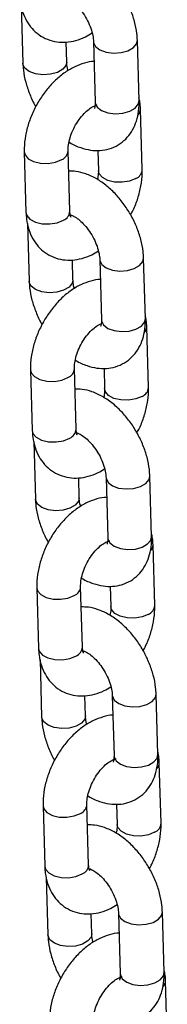
# Model space of a CAD drawing. Units: millimetres. Extents: x 0 to 42, y 0 to 29.8.
# Drawn here: x 34.9 to 35, y 24.3 to 24.5 of the extents above; entities that cross this region are included whole.
import ezdxf

# ---------------------------------------------------------------- set-up
doc = ezdxf.new("R2010")
doc.units = ezdxf.units.MM

msp = doc.modelspace()

# ---------------------------------------------------------------- linework, layer by layer
at = {"color": 7, "linetype": 'Continuous', "lineweight": 25}
for p, q in [((34.92165789171407, 24.52856690713454), (34.92211046457338, 24.51277652778422)), ((34.95389333191264, 24.50246596134667), (34.95341766258034, 24.51906221018115)), ((34.93410551297732, 24.51312044066992), (34.9339491060225, 24.51857860276761)), ((34.9414226141764, 24.51871849197395), (34.94189824136186, 24.50212226747033)), ((34.95475506769438, 24.48363497797046), (34.95427944050893, 24.50023120247408)), ((34.9224853594738, 24.48845760000092), (34.92296098665924, 24.4718615701758)), ((34.93495607721002, 24.47220526405215), (34.93448045002459, 24.48880148855577)), ((34.94259943979762, 24.48889355656397), (34.9427599771436, 24.48329128409411)), ((34.93554343478537, 24.47102757486388), (34.93525370261379, 24.47091641682772)), ((34.92337019172852, 24.46882074714056), (34.92382276458783, 24.45303036779023)), ((34.93581781299177, 24.45337428067593), (34.93566140603695, 24.45883244277363)), ((34.94313491419086, 24.45897233197996), (34.9436105413763, 24.44237610747634)), ((34.95560563192709, 24.44271980135269), (34.9551299625948, 24.45931605018716)), ((34.95646736770883, 24.42388881797648), (34.95599174052339, 24.44048504248009)), ((34.92419765948825, 24.42871144000693), (34.92467328667369, 24.41211541018181)), ((34.93666837722449, 24.41245910405816), (34.93619275003903, 24.42905532856178)), ((34.94431173981206, 24.42914739656999), (34.94447227715804, 24.42354512410013)), ((34.93725573479983, 24.41128122019138), (34.93696600262823, 24.41117025683373)), ((34.92508249174298, 24.40907458714657), (34.92553506460229, 24.39328420779624)), ((34.93753011300623, 24.39362812068195), (34.9373737060514, 24.39908628277964)), ((34.94484721420531, 24.39922617198597), (34.94532284139076, 24.38262994748235)), ((34.95731793194155, 24.3829736413587), (34.95684226260925, 24.39956989019318)), ((34.95817966772329, 24.36414265798249), (34.95770404053784, 24.38073888248611)), ((34.9259099595027, 24.36896528001294), (34.92638558668815, 24.35236925018782)), ((34.93838067723893, 24.35271294406417), (34.93790505005349, 24.36930916856779)), ((34.94602403982653, 24.369401236576), (34.9461845771725, 24.36379896410614)), ((34.92679479175742, 24.34932842715258), (34.92724736461674, 24.33353804780225)), ((34.93896803481428, 24.3515350601974), (34.93867830264269, 24.35142409683974)), ((34.93924241302068, 24.33388176600946), (34.93908600606585, 24.33933992810715)), ((34.94655951421976, 24.33948001199198), (34.94703514140521, 24.32288378748837)), ((34.95903023195599, 24.32322748136471), (34.9585545626237, 24.33982373019919)), ((34.94702047808856, 24.32174570886105), (34.94681755945223, 24.32183379819275)), ((34.95989196773774, 24.3043964979885), (34.95941634055229, 24.32099252781362)), ((34.92762225951716, 24.30921912001896), (34.9280978867026, 24.29262309019384)), ((34.94009297725339, 24.29296678407018), (34.93961735006794, 24.3095628138953)), ((34.94773633984097, 24.30965507658201), (34.94789687718695, 24.30405280411215)), ((34.92850709177188, 24.28958226715859), (34.92895966463119, 24.27379188780827)), ((34.94068033482873, 24.29178890020341), (34.94039060265714, 24.29167793684575)), ((34.94095471303513, 24.27413560601547), (34.9407983060803, 24.27959376811316)), ((34.94827181423422, 24.279733851998), (34.94874744141966, 24.26313762749437)), ((34.96074253197045, 24.26348132137072), (34.96026686263816, 24.2800775702052)), ((34.94873277810301, 24.26199954886707), (34.94852985946667, 24.26208763819876)), ((34.96160426775219, 24.24465033799451), (34.96112864056675, 24.26124636781963))]:
    msp.add_line(p, q, dxfattribs=at)
at = {"color": 8, "linetype": 'Continuous', "lineweight": 25, "flags": 128}
for points in [[(34.94142263492056, 24.51871723874469), (34.94144453481817, 24.51848156194437), (34.9419831293953, 24.51736967414386), (34.94317749765437, 24.51644102938154), (34.94488363336296, 24.51580796769605), (34.94689568176403, 24.51554649200392), (34.94897098863343, 24.51568844192662), (34.95085923700549, 24.5162166595375), (34.95233269066479, 24.51706726622934), (34.95321362935744, 24.51813766628338), (34.95341760001862, 24.51906450982738)], [(34.93410603684948, 24.51309728827456), (34.93390147975441, 24.51219589677215), (34.93302054106177, 24.51112530203961), (34.93154708740246, 24.51027469534777), (34.92965883903041, 24.50974667241539), (34.927583532161, 24.50960472249269), (34.92557148375994, 24.50986600350632), (34.92386534805135, 24.51049925987031), (34.92267097979227, 24.51142770995413), (34.92213238521514, 24.51253979243315), (34.92211039937747, 24.51277809598403)], [(34.94189824136186, 24.50212226747033), (34.94192016200361, 24.50188553211926), (34.94245875658073, 24.50077344964024), (34.94365312483983, 24.49984499955642), (34.94535926054841, 24.49921174319243), (34.94737130894947, 24.4989504621788), (34.94944661581888, 24.4990924121015), (34.95133486419093, 24.49962043503388), (34.95280831785023, 24.50047104172572), (34.95368925654287, 24.50154163645826), (34.95389333191264, 24.50246596134667)], [(34.9224853950352, 24.48845611204854), (34.92268853625958, 24.48765003214993), (34.923568392552, 24.48661398353708), (34.92504104558582, 24.48582107451553), (34.92692880424772, 24.48536687555556), (34.9290039820424, 24.48530622204408), (34.93101637815496, 24.48564640249978), (34.9327231516639, 24.4863463998494)], [(34.9529977693337, 24.48118008394259), (34.95129099582476, 24.48048008659298), (34.94927864185905, 24.48013988180642), (34.94720342125896, 24.48020055926858), (34.94531566325561, 24.48065456393023), (34.94384305236865, 24.48144744862092), (34.94296319541768, 24.4824834968536), (34.94275936930701, 24.48332241713763)], [(34.92296098665924, 24.4718615701758), (34.92316420559187, 24.47105378331545), (34.9240440618843, 24.4700177347026), (34.92551667277127, 24.46922485001192), (34.92740443143315, 24.46877084573044), (34.92947965137469, 24.4687101678881), (34.9314920053404, 24.46905037267467), (34.93319877884934, 24.46975037002428)], [(34.94313493493501, 24.4589710787507), (34.94315683483262, 24.45873540195038), (34.94369542940974, 24.45762351414987), (34.94488979766884, 24.45669486938755), (34.94659593337742, 24.45606180770206), (34.94860798177848, 24.45580033200993), (34.95068328864789, 24.45594228193263), (34.95257153701994, 24.45647049954351), (34.95404499067924, 24.45732110623536), (34.95492592937188, 24.45839150628939), (34.95512990003307, 24.45931834983339)], [(34.93581833686392, 24.45335112828058), (34.93561377976886, 24.45244973677816), (34.93473284107622, 24.45137914204562), (34.93325938741692, 24.45052853535378), (34.93137113904486, 24.4500005124214), (34.92929583217545, 24.4498585624987), (34.92728378377439, 24.45011984351234), (34.9255776480658, 24.45075309987632), (34.92438327980672, 24.45168154996014), (34.9238446852296, 24.45279363243916), (34.92382269939193, 24.45303193599005)], [(34.9436105413763, 24.44237610747634), (34.94363246201807, 24.44213937212526), (34.94417105659519, 24.44102728964625), (34.94536542485427, 24.44009883956243), (34.94707156056286, 24.43946558319844), (34.94908360896392, 24.43920430218481), (34.95115891583333, 24.43934625210751), (34.95304716420538, 24.43987427503989), (34.95452061786469, 24.44072488173174), (34.95540155655733, 24.44179547646427), (34.95560563192709, 24.44271980135269)], [(34.92419769504965, 24.42870995205455), (34.92440083627402, 24.42790387215594), (34.92528069256645, 24.42686782354309), (34.92675334560028, 24.42607491452155), (34.92864110426216, 24.42562071556157), (34.93071628205685, 24.42556006205009), (34.93272867816941, 24.4259002425058), (34.93443545167835, 24.42660023985541)], [(34.95471006934815, 24.42143392394861), (34.95300329583921, 24.42073392659899), (34.9509909418735, 24.42039372181243), (34.94891572127342, 24.42045420459609), (34.94702796327007, 24.42090840393624), (34.9455553523831, 24.42170128862693), (34.94467549543213, 24.42273733685961), (34.94447166932147, 24.42357625714364)], [(34.92467328667369, 24.41211541018181), (34.92487650560632, 24.41130762332147), (34.92575636189875, 24.41027157470861), (34.92722897278572, 24.40947869001792), (34.92911673144761, 24.40902449105795), (34.93119195138915, 24.40896400789411), (34.93320430535486, 24.40930421268068), (34.9349110788638, 24.41000421003029)], [(34.94484723494946, 24.39922491875671), (34.94486913484707, 24.3989892419564), (34.9454077294242, 24.39787735415588), (34.94660209768328, 24.39694870939357), (34.94830819124502, 24.39631567203893), (34.95032028179293, 24.39605417201595), (34.95239558866234, 24.39619612193865), (34.95428383703439, 24.39672433954952), (34.9557572906937, 24.39757494624137), (34.95663822938634, 24.3986453462954), (34.95684220004753, 24.3995721898394)], [(34.93753063687838, 24.39360496828659), (34.93732607978331, 24.39270357678417), (34.93644514109067, 24.39163298205164), (34.93497168743136, 24.39078237535979), (34.93308343905932, 24.39025435242742), (34.93100813218991, 24.39011240250472), (34.92899604164199, 24.39037370784921), (34.92728994808026, 24.39100693988234), (34.92609557982117, 24.39193538996615), (34.92555698524405, 24.39304747244517), (34.92553499940637, 24.39328577599606)], [(34.94532284139076, 24.38262994748235), (34.94534476203252, 24.38239321213128), (34.94588335660964, 24.38128112965226), (34.94707772486873, 24.38035267956845), (34.94878386057731, 24.37971942320446), (34.95079590897837, 24.37945814219083), (34.95287121584779, 24.37960009211353), (34.95475946421983, 24.3801281150459), (34.95623291787913, 24.38097872173775), (34.95711385657178, 24.38204931647028), (34.95731793194155, 24.3829736413587)], [(34.9259099950641, 24.36896359738206), (34.92611313628849, 24.36815771216196), (34.92699299258091, 24.3671216635491), (34.92846564561473, 24.36632875452756), (34.93035340427662, 24.36587455556758), (34.9324285820713, 24.3658139020561), (34.93444093603701, 24.36615410684267), (34.9361477516928, 24.36685407986142)], [(34.95642236936261, 24.36168776395462), (34.95471559585366, 24.36098776660501), (34.95270324188795, 24.36064756181844), (34.95062802128787, 24.36070804460211), (34.94874026328452, 24.36116224394225), (34.94726765239755, 24.36195512863294), (34.94638779544658, 24.36299117686562), (34.94618396933592, 24.36383009714965)], [(34.92638558668815, 24.35236925018782), (34.92658880562077, 24.35156146332748), (34.9274686619132, 24.35052541471462), (34.92894127280017, 24.34973253002394), (34.93082903146206, 24.34927833106396), (34.9329042514036, 24.34921784790012), (34.93491660536931, 24.34955805268669), (34.93662337887825, 24.3502580500363)], [(34.94655953496392, 24.33947875876273), (34.94658143486153, 24.33924308196241), (34.94712002943865, 24.33813119416189), (34.94831439769774, 24.33720254939958), (34.95002049125947, 24.33656951204495), (34.95203258180738, 24.33630801202196), (34.95410788867679, 24.33644996194466), (34.95599613704884, 24.33697817955554), (34.95746959070814, 24.33782878624738), (34.95835052940079, 24.33889918630141), (34.95855450006197, 24.33982602984542)], [(34.93924293689283, 24.3338588082926), (34.93903837979776, 24.33295741679019), (34.93815744110512, 24.33188682205765), (34.93668398744582, 24.33103621536581), (34.93479573907376, 24.33050819243343), (34.93272043220436, 24.33036624251073), (34.93070834165645, 24.33062754785522), (34.92900224809471, 24.33126077988835), (34.92780787983562, 24.33218922997217), (34.9272692852585, 24.33330131245118), (34.92724729942083, 24.33353961600207)], [(34.94703514140521, 24.32288378748837), (34.94705706204697, 24.32264705213729), (34.9475956566241, 24.32153496965827), (34.94879002488318, 24.32060651957446), (34.95049616059177, 24.31997326321047), (34.95250820899282, 24.31971198219684), (34.95458351586224, 24.31985393211954), (34.95647176423429, 24.32038195505191), (34.9579452178936, 24.32123256174376), (34.95882615658623, 24.32230315647629), (34.95903023195599, 24.32322748136471)], [(34.92762229507856, 24.30921743738807), (34.92782543630293, 24.30841155216797), (34.92870529259536, 24.30737550355511), (34.93017794562918, 24.30658259453357), (34.93206570429107, 24.30612839557359), (34.93414088208576, 24.30606774206212), (34.93615323605147, 24.30640794684868), (34.93786005170726, 24.30710791986743)], [(34.95813466937705, 24.30194160396063), (34.95642789586812, 24.30124160661101), (34.9544155419024, 24.30090140182445), (34.95234032130232, 24.30096188460812), (34.95045256329897, 24.30141608394826), (34.94897995241201, 24.30220896863895), (34.94810009546104, 24.30324501687164), (34.94789626935037, 24.30408393715566)], [(34.9280978867026, 24.29262309019384), (34.92830110563523, 24.29181530333349), (34.92918096192766, 24.29077925472064), (34.93065357281463, 24.28998637002995), (34.93254133147651, 24.28953217106997), (34.93461655141805, 24.28947168790614), (34.93662890538376, 24.2898118926927), (34.9383356788927, 24.29051189004231)], [(34.94827183497836, 24.27973259876874), (34.94829373487598, 24.27949692196842), (34.9488323294531, 24.27838503416791), (34.95002669771219, 24.27745638940559), (34.95173279127392, 24.27682335205096), (34.95374488182183, 24.27656185202797), (34.95582018869124, 24.27670380195067), (34.9577084370633, 24.27723201956154), (34.9591818907226, 24.27808262625339), (34.96006282941524, 24.27915302630743), (34.96026680007643, 24.28007967517293)], [(34.94095523690729, 24.27411264829861), (34.94075067981222, 24.2732112567962), (34.93986974111957, 24.27214066206366), (34.93839628746027, 24.27129005537182), (34.93650803908822, 24.27076203243944), (34.93443273221881, 24.27062008251674), (34.93242064167089, 24.27088138786123), (34.93071454810916, 24.27151461989436), (34.92952017985008, 24.27244306997818), (34.92898158527296, 24.27355515245719), (34.92895959943528, 24.27379345600808)], [(34.94874744141966, 24.26313762749437), (34.94876936206143, 24.2629008921433), (34.94930795663855, 24.26178880966429), (34.95050232489763, 24.26086035958047), (34.95220846060622, 24.26022710321648), (34.95422050900728, 24.25996582220285), (34.95629581587669, 24.26010777212555), (34.95818406424874, 24.26063579505793), (34.95965751790804, 24.26148640174977), (34.96053845660069, 24.26255699648231), (34.96074253197045, 24.26348132137072)]]:
    msp.add_lwpolyline(points, dxfattribs=at)
at = {"color": 8, "linetype": 'Continuous', "lineweight": 25}
for centre, radius, start, end in [((34.95193104785611, 24.50026996860502), 0.002348745203496665, 315.6736111788499, 359.0259799592287), ((34.93168683075739, 24.48894462374867), 0.002797271608550173, 291.7449523901901, 357.0667703890288), ((34.95196098021576, 24.48377885865671), 0.00279795669906981, 291.7496792845839, 357.0142782055818), ((34.93216261948184, 24.47234850346456), 0.002797127742596789, 291.7425653854071, 357.0646299306528), ((34.95364334787075, 24.44052380861096), 0.002348745203312257, 315.6736111767577, 359.0259799607118), ((34.93339913077185, 24.42919846375468), 0.002797271608550173, 291.7449523901901, 357.0667703891014), ((34.95367328023032, 24.42403269866265), 0.002797956698956346, 291.7496792831228, 357.0142782069863), ((34.93387491949623, 24.41260234347063), 0.002797127742670479, 291.7425653862464, 357.0646299296371), ((34.9553545435238, 24.38077810945402), 0.002349857280501847, 315.6843882502955, 359.0152028873026), ((34.93511128379046, 24.36945240897663), 0.002797423797628337, 291.7469504951823, 357.0647722838206), ((34.95538558024467, 24.36428653866874), 0.002797956699069995, 291.7496792845569, 357.0142782055091), ((34.9355872195107, 24.35285618347663), 0.002797127742648463, 291.7425653860838, 357.0646299299055), ((34.95706684353812, 24.32103194946009), 0.002349857280637746, 315.6843882516655, 359.01520288606), ((34.93682356395415, 24.30970627456006), 0.002797454909560654, 291.7471340360159, 357.0602878731332), ((34.95709788025917, 24.30454037867472), 0.002797956699011193, 291.7496792837992, 357.0142782062478), ((34.93729951952515, 24.29311002348265), 0.002797127742657167, 291.742565386003, 357.0646299297676), ((34.95877914355276, 24.26128578946601), 0.002349857280437236, 315.6843882499471, 359.0152028882285)]:
    msp.add_arc(centre, radius, start, end, dxfattribs=at)
at = {"color": 7, "linetype": 'Continuous', "lineweight": 25}
for points, knots in [([(34.95341766258034, 24.51906221018115), (34.9533831062371, 24.51967707347332), (34.95328744133091, 24.52137924545253), (34.95271893724842, 24.52423307131778), (34.95161387768627, 24.52755230560774), (34.95007865350358, 24.53077024852323), (34.94817071089402, 24.5337964483169), (34.94593275160335, 24.53654886277636), (34.9434039644722, 24.53894581535545), (34.94061519587789, 24.54091050748752), (34.93775395891119, 24.54223527354783), (34.93515443475485, 24.54294091225322), (34.9335830896519, 24.54294389588163), (34.9329286868622, 24.5429451384443)], [0, 0, 0, 0, 0.05553360075141145, 0.1537378150675941, 0.2515571854397012, 0.3490240927527813, 0.4464896484126747, 0.5445351423592749, 0.6437817138914474, 0.7449777187953732, 0.8483450428263217, 0.9368417371467043, 1, 1, 1, 1]), ([(34.92124868664479, 24.53160773016979), (34.92128474905783, 24.53098404240232), (34.92137845661514, 24.52936340051297), (34.92193486566143, 24.52691335200682), (34.92301662113199, 24.52439455704597), (34.92452986356591, 24.52225660127698), (34.92646992037283, 24.52050345053419), (34.92878041196042, 24.51924663528738), (34.93134286150028, 24.51857455232117), (34.93397600614711, 24.51848670644126), (34.93663199436157, 24.51896645909777), (34.93902227951557, 24.51982006358478), (34.94045167929627, 24.52071367986386), (34.94104799792264, 24.52108647971961)], [0, 0, 0, 0, 0.06406673536365044, 0.166476305069559, 0.2639921011825244, 0.3573113439446049, 0.4481574759323363, 0.5452689848561492, 0.639542102716188, 0.7329690415801869, 0.8285248558037754, 0.928463804302337, 1, 1, 1, 1]), ([(34.93314360088674, 24.5310033047756), (34.93312984598099, 24.53100140444923), (34.93306627105305, 24.5309926211748), (34.93344016500394, 24.53097241452904), (34.93431826772794, 24.53060939878162), (34.93556377619841, 24.52980171588866), (34.9369418604208, 24.5285496043251), (34.93832075435228, 24.52689989258911), (34.93955911012253, 24.5249541449345), (34.94053841872748, 24.52286746048526), (34.94117490326005, 24.52083868548826), (34.94139016703425, 24.51947114467993), (34.94141703919814, 24.51884781068127), (34.9414226141764, 24.51871849197395)], [0, 0, 0, 0, 0.02676999868327067, 0.1237304542416087, 0.2235903171461556, 0.3239560754989697, 0.4274128033063661, 0.5346499882254817, 0.6445301841781359, 0.755381495389955, 0.865095279736103, 0.9720122693882617, 1, 1, 1, 1]), ([(34.92211046457338, 24.51277652778422), (34.92214526132975, 24.51216179961879), (34.92224159144835, 24.51046000774898), (34.92280265188569, 24.50760148332633), (34.92393826941866, 24.50430194480067), (34.92492366519205, 24.5020223271944), (34.92560836958271, 24.50094631431472), (34.92565733919526, 24.50086935857363)], [0, 0, 0, 0, 0.1557614066104136, 0.4312044092104727, 0.7055518580318875, 0.9789412604558978, 1, 1, 1, 1]), ([(34.94157904088757, 24.51326020849945), (34.94157825359843, 24.51326025696462), (34.9406976614639, 24.51331446583192), (34.93889062884687, 24.51282602057339), (34.93622047083893, 24.5118878119543), (34.9335718505103, 24.51030889748813), (34.93102557895326, 24.50823163076277), (34.92867891011429, 24.50569130631299), (34.92661999960588, 24.50279713663235), (34.92491227045402, 24.49964440693645), (34.92360447422956, 24.49631988384344), (34.92275040643718, 24.49290566489589), (34.92246371306604, 24.49027289248642), (34.92248116899027, 24.4888090187371), (34.9224853594738, 24.48845760000092)], [0, 0, 0, 0, 7.70787349333522e-05, 0.0862134687079421, 0.1763008100164295, 0.2709944485907247, 0.3690753597358666, 0.4682709927207592, 0.5673146826551396, 0.6662711067697665, 0.7656545179273794, 0.8659399203823857, 0.9678174270328656, 1, 1, 1, 1]), ([(34.93448010198381, 24.51075229766552), (34.93445504080842, 24.51082977113656), (34.93421769145934, 24.51156350679077), (34.9341425360991, 24.51236583278936), (34.93411187369842, 24.51299079600362), (34.93410551297732, 24.51312044066992)], [0, 0, 0, 0, 0.08555823633938106, 0.8103048393911267, 1, 1, 1, 1]), ([(34.95427944050893, 24.50023120247408), (34.95425570124116, 24.50085919627212), (34.95421620183154, 24.50190410568142), (34.95396890673339, 24.50288170861867), (34.95387023675674, 24.50327176915647)], [0, 0, 0, 0, 0.6010031036674947, 1, 1, 1, 1]), ([(34.93448045002459, 24.48880148855577), (34.93448019670667, 24.48905266842822), (34.93447945745531, 24.48978568039425), (34.93469903076778, 24.49131256746868), (34.93528926011374, 24.49331877983425), (34.9362215229487, 24.49539580452017), (34.93743398291372, 24.4973544629747), (34.93881736334954, 24.49902309586541), (34.94021101447973, 24.50026779537655), (34.94144294065815, 24.5010154053352), (34.9422507800514, 24.50130593372949), (34.94251779461469, 24.50127543038417), (34.94245599264146, 24.50129244406659), (34.9424534012968, 24.50129315744697)], [0, 0, 0, 0, 0.05305487357170365, 0.1548287161904257, 0.2595324694006247, 0.3669091982074122, 0.4754994385388719, 0.5834353518659111, 0.6889971505750659, 0.7915216725728039, 0.8922636923811226, 0.9954826376820195, 1, 1, 1, 1]), ([(34.93472746974026, 24.49117618594741), (34.93479226527429, 24.49113038594475), (34.9358017659638, 24.49041683160873), (34.93778569298197, 24.48962072819942), (34.94058194604133, 24.4888779677512), (34.94321803957038, 24.48877543161797), (34.94580057114634, 24.48923025173072), (34.94820960934613, 24.49029330736825), (34.95028660764929, 24.49192597917168), (34.9518927134864, 24.49395406400716), (34.9530416554707, 24.49630463022047), (34.95374853152605, 24.49898164351516), (34.95392126081962, 24.50108994808707), (34.95389682338745, 24.50229394188154), (34.95389333191264, 24.50246596134667)], [0, 0, 0, 0, 0.007914860203397305, 0.1233118447444749, 0.222103357124556, 0.3157904759122646, 0.4059766372642831, 0.5036252845166217, 0.5971032446573562, 0.6886532673496004, 0.7812254763406136, 0.8776447124201197, 0.9825186049777133, 1, 1, 1, 1]), ([(34.94189824136186, 24.50212226747033), (34.94189848897163, 24.50189159726188), (34.94189919905467, 24.50123009266828), (34.9417300864411, 24.50051527991332), (34.94168614729837, 24.50044422623706), (34.94166448604966, 24.5004091979853)], [0, 0, 0, 0, 0.2135017601674238, 0.6122697683680237, 1, 1, 1, 1]), ([(34.9551299625948, 24.45931605018716), (34.95509540575267, 24.45993091342758), (34.95499973946535, 24.46163308526352), (34.95443125014725, 24.46448692159829), (34.95332612158917, 24.46780614607093), (34.95179096035591, 24.47102410304418), (34.94988300730141, 24.47405028563437), (34.94764505255441, 24.47680270952317), (34.94511626440013, 24.47919963059179), (34.94232749730835, 24.48116444107208), (34.9394662739133, 24.48248876731876), (34.93686672089843, 24.48319480773024), (34.93529538809744, 24.48319775219224), (34.93464098687665, 24.48319897845031)], [0, 0, 0, 0, 0.05553367218993488, 0.1537380128361946, 0.2515582809528175, 0.3490243024115093, 0.446489983451268, 0.5445356035237672, 0.6437823027269071, 0.7449784378095546, 0.848345671451054, 0.9368416558998018, 1, 1, 1, 1]), ([(34.9427599771436, 24.48329128409411), (34.94276216427161, 24.48304124524616), (34.94276819831472, 24.4823514158544), (34.94261234163717, 24.48147507010836), (34.94251297751353, 24.48091636881668)], [0, 0, 0, 0, 0.3624647643889308, 1, 1, 1, 1]), ([(34.95158310311945, 24.47122330007472), (34.95181466786041, 24.47163589090905), (34.95263032952914, 24.47308919734516), (34.95362094595725, 24.4757807678564), (34.9544942343754, 24.47918478455596), (34.95477643296429, 24.48181993885137), (34.95475920324091, 24.48328365178756), (34.95475506769438, 24.48363497797046)], [0, 0, 0, 0, 0.1055948001151613, 0.3719462233799886, 0.6407311755878912, 0.9137668721790788, 0.9999999999999999, 0.9999999999999999, 0.9999999999999999, 0.9999999999999999]), ([(34.92296098665924, 24.4718615701758), (34.92299704815792, 24.47123788248328), (34.92309075333925, 24.46961724078867), (34.92364718693763, 24.46716719481298), (34.92472884273209, 24.46464840646761), (34.92624226138354, 24.46251044704667), (34.9281820544518, 24.46075707098561), (34.93049280570017, 24.45950051722462), (34.93305514795875, 24.45882837847436), (34.93568830986816, 24.45874055023504), (34.93834429331564, 24.45922029802019), (34.94073457971275, 24.46007390377752), (34.94216397936452, 24.46096751992485), (34.94276029793708, 24.46134031972562)], [0, 0, 0, 0, 0.06406666523637904, 0.1664761228450557, 0.2639913134423492, 0.3573110679311927, 0.4481627404820813, 0.5452694826034611, 0.6395424972724058, 0.7329693338715356, 0.8285250434999941, 0.928463882605659, 1, 1, 1, 1]), ([(34.9348559009012, 24.47125714478161), (34.93484214599547, 24.47125524445522), (34.93477857106769, 24.4712464611807), (34.93515246501509, 24.47122625453707), (34.93603056775471, 24.47086323878008), (34.93727607616615, 24.47005555592327), (34.93865416061826, 24.46880344421905), (34.9400330536492, 24.46715373303448), (34.94127141289513, 24.46520798325162), (34.94225070840159, 24.46312130682297), (34.94288724071007, 24.46109250331932), (34.94310237222572, 24.45972504609401), (34.94312932296285, 24.4591016602555), (34.94313491419086, 24.45897233197996)], [0, 0, 0, 0, 0.02677001240488784, 0.1237305176626774, 0.2235904317528379, 0.3239562415505747, 0.4274130223872458, 0.5346502622734017, 0.6445305145478363, 0.7553818825792045, 0.8650957231618345, 0.9720126181761974, 1, 1, 1, 1]), ([(34.93527309724345, 24.47056552362803), (34.93527574607297, 24.47056083737336), (34.93528234918526, 24.47054915528298), (34.93505391833748, 24.47103011244197), (34.93498885857132, 24.47181153320997), (34.93495607721002, 24.47220526405215)], [0, 0, 0, 0, 0.2494422285524914, 0.6218199521261752, 0.9999999999999999, 0.9999999999999999, 0.9999999999999999, 0.9999999999999999]), ([(34.92382276458783, 24.45303036779023), (34.92385756006055, 24.4524156395048), (34.92395388662551, 24.45071384730279), (34.92451500237791, 24.44785526144323), (34.9256504610781, 24.44455570056549), (34.92663600036517, 24.4422761149838), (34.92732066970928, 24.44120015434714), (34.92736963920971, 24.44112319857964)], [0, 0, 0, 0, 0.1557611344943512, 0.4312036558939197, 0.7055667695813077, 0.9789412972456354, 0.9999999999999999, 0.9999999999999999, 0.9999999999999999, 0.9999999999999999]), ([(34.94329134090201, 24.45351404850546), (34.94329055361288, 24.45351409697064), (34.94240996147833, 24.45356830583794), (34.94060292895087, 24.45307986052791), (34.93793277051726, 24.45214165215357), (34.93528415186226, 24.45056273672507), (34.93273787376312, 24.44848547376146), (34.93039122974209, 24.44594513501226), (34.92833222624264, 24.44305101823185), (34.92662459023398, 24.43989823551585), (34.92531676998793, 24.43657373045252), (34.92446268553929, 24.43315941796901), (34.9241760187079, 24.43052669955442), (34.92419347077367, 24.4290627953652), (34.92419765948825, 24.42871144000693)], [0, 0, 0, 0, 7.707874088167433e-05, 0.08621347536121013, 0.1763008236219202, 0.2709944695039154, 0.3690753882181598, 0.4682710288581803, 0.5673147286384358, 0.666271199611674, 0.7656546184389061, 0.8659400286331401, 0.967823926172575, 1, 1, 1, 1]), ([(34.93619240199826, 24.45100613767153), (34.93616734082286, 24.45108361114257), (34.93592999147378, 24.45181734679678), (34.93585483611354, 24.45261967279537), (34.93582417371287, 24.45324463600963), (34.93581781299177, 24.45337428067593)], [0, 0, 0, 0, 0.08555823633938106, 0.8103048393911267, 1, 1, 1, 1]), ([(34.95599174052339, 24.44048504248009), (34.95596800125561, 24.44111303627813), (34.955928501846, 24.44215794568743), (34.95568120674784, 24.44313554862468), (34.9555825367712, 24.44352560916249)], [0, 0, 0, 0, 0.6010031036674947, 1, 1, 1, 1]), ([(34.93619275003903, 24.42905532856178), (34.93619249605358, 24.42930650779369), (34.93619175485416, 24.43003951789045), (34.93641135348967, 24.43156642926373), (34.93700147317936, 24.43357253640805), (34.93793415756859, 24.43564996559858), (34.93914502292795, 24.4376070939409), (34.94053428876268, 24.43928137419694), (34.94190667597118, 24.44050566980075), (34.94295793928205, 24.44116528088497), (34.94331027938878, 24.44128530824984), (34.94340929239726, 24.44131903779202)], [0, 0, 0, 0, 0.06379905351071798, 0.1861831889181438, 0.3120905731813912, 0.4412122392181897, 0.5717931658560677, 0.7015872572654701, 0.8285264504280173, 0.9518132858259821, 1, 1, 1, 1]), ([(34.93643976975471, 24.43143002595342), (34.93650456528874, 24.43138422595076), (34.93751406597826, 24.43067067161474), (34.93949799299642, 24.42987456820543), (34.94229424605578, 24.42913180775721), (34.94493033958484, 24.42902927162399), (34.9475128711608, 24.42948409173673), (34.94992190936058, 24.43054714737427), (34.95199890766374, 24.43217981917769), (34.95360501350085, 24.43420790401317), (34.95475395548515, 24.43655847022648), (34.95546083154051, 24.43923548352117), (34.95563356083407, 24.44134378809309), (34.95560912340191, 24.44254778188755), (34.95560563192709, 24.44271980135269)], [0, 0, 0, 0, 0.007914860203397305, 0.1233118447444749, 0.222103357124556, 0.3157904759122646, 0.4059766372642831, 0.5036252845166217, 0.5971032446573562, 0.6886532673496004, 0.7812254763406136, 0.8776447124201197, 0.9825186049777133, 1, 1, 1, 1]), ([(34.9436105413763, 24.44237610747634), (34.94361078898608, 24.4421454372679), (34.94361149906912, 24.44148393267429), (34.94344238645554, 24.44076911991934), (34.94339844731282, 24.44069806624308), (34.94337678606411, 24.44066303799131)], [0, 0, 0, 0, 0.2135017601674238, 0.6122697683680237, 1, 1, 1, 1]), ([(34.95684226260925, 24.39956989019318), (34.95680770576712, 24.40018475343359), (34.9567120394798, 24.40188692526953), (34.95614355016171, 24.4047407616043), (34.95503842160363, 24.40805998607695), (34.95350326037037, 24.41127794305019), (34.95159530731586, 24.41430412564038), (34.94935735256887, 24.41705654952919), (34.94682856441458, 24.4194534705978), (34.9440397973228, 24.42141828107809), (34.94117857392776, 24.42274260732478), (34.93857902091288, 24.42344864773625), (34.9370076881119, 24.42345159219825), (34.93635328689111, 24.42345281845633)], [0, 0, 0, 0, 0.05553367218993488, 0.1537380128361946, 0.2515582809528175, 0.3490243024115093, 0.446489983451268, 0.5445356035237672, 0.6437823027269071, 0.7449784378095546, 0.848345671451054, 0.9368416558998018, 1, 1, 1, 1]), ([(34.94447227715804, 24.42354512410013), (34.94447446428606, 24.42329508525217), (34.94448049832917, 24.42260525586041), (34.94432464165162, 24.42172891011437), (34.94422527752798, 24.42117020882269)], [0, 0, 0, 0, 0.3624647643889308, 1, 1, 1, 1]), ([(34.95329540313389, 24.41147714008073), (34.95352696787486, 24.41188973091506), (34.95434262954359, 24.41334303735118), (34.9553332459717, 24.41603460786241), (34.95620653438984, 24.41943862456197), (34.95648873297875, 24.42207377885738), (34.95647150325536, 24.42353749179356), (34.95646736770883, 24.42388881797648)], [0, 0, 0, 0, 0.1055948001151613, 0.3719462233799886, 0.6407311755878912, 0.9137668721790788, 0.9999999999999999, 0.9999999999999999, 0.9999999999999999, 0.9999999999999999]), ([(34.92467328667369, 24.41211541018181), (34.92470934817237, 24.41149172248929), (34.92480305335371, 24.40987108079468), (34.92535948695208, 24.40742103481898), (34.92644114274654, 24.40490224647362), (34.927954561398, 24.40276428705268), (34.92989435446624, 24.40101091099162), (34.93220510571462, 24.39975435723063), (34.9347674479732, 24.39908221848037), (34.93740060988262, 24.39899439024105), (34.9400565933301, 24.3994741380262), (34.9424468797272, 24.40032774378353), (34.94387627937897, 24.40122135993086), (34.94447259795155, 24.40159415973163)], [0, 0, 0, 0, 0.06406666523637904, 0.1664761228450557, 0.2639913134423492, 0.3573110679311927, 0.4481627404820813, 0.5452694826034611, 0.6395424972724058, 0.7329693338715356, 0.8285250434999941, 0.928463882605659, 1, 1, 1, 1]), ([(34.93656820091565, 24.41151098478762), (34.93655444600993, 24.41150908446123), (34.93649087108214, 24.41150030118671), (34.93686476502955, 24.41148009454309), (34.93774286776917, 24.41111707878609), (34.9389883761806, 24.41030939592928), (34.94036646063271, 24.40905728422506), (34.94174535366366, 24.40740757304049), (34.94298371290958, 24.40546182325764), (34.94396300841605, 24.40337514682898), (34.94459954072452, 24.40134634332534), (34.94481467224018, 24.39997888610002), (34.94484162297731, 24.39935550026151), (34.94484721420531, 24.39922617198597)], [0, 0, 0, 0, 0.02677001240488784, 0.1237305176626774, 0.2235904317528379, 0.3239562415505747, 0.4274130223872458, 0.5346502622734017, 0.6445305145478363, 0.7553818825792045, 0.8650957231618345, 0.9720126181761974, 1, 1, 1, 1]), ([(34.9369853972579, 24.41081936363404), (34.93698804608742, 24.41081467737937), (34.93699464919972, 24.410802995289), (34.93676621835193, 24.41128395244798), (34.93670115858578, 24.41206537321598), (34.93666837722449, 24.41245910405816)], [0, 0, 0, 0, 0.2494422285524914, 0.6218199521261752, 0.9999999999999999, 0.9999999999999999, 0.9999999999999999, 0.9999999999999999]), ([(34.92553506460229, 24.39328420779624), (34.92556986007499, 24.39266947951081), (34.92566618663996, 24.39096768730881), (34.92622730239236, 24.38810910144924), (34.92736276109255, 24.38480954057151), (34.92834830037962, 24.38252995498981), (34.92903296972374, 24.38145399435315), (34.92908193922417, 24.38137703858565)], [0, 0, 0, 0, 0.1557611344943512, 0.4312036558939197, 0.7055667695813077, 0.9789412972456354, 0.9999999999999999, 0.9999999999999999, 0.9999999999999999, 0.9999999999999999]), ([(34.94500364091648, 24.39376788851147), (34.94500285362733, 24.39376793697665), (34.94412226149279, 24.39382214584379), (34.94231522896683, 24.39333370053449), (34.93964507052606, 24.39239549215773), (34.93699645189922, 24.3908165767384), (34.93445017368998, 24.38873931373902), (34.93210353008693, 24.38619897512557), (34.93004452502721, 24.38330485783845), (34.92833689484236, 24.38015207701375), (34.92702902630585, 24.37682749772695), (34.9261750398685, 24.37341321445694), (34.92588831501573, 24.37078046764537), (34.92590576990981, 24.36931663494268), (34.9259099595027, 24.36896528001294)], [0, 0, 0, 0, 7.707876819594172e-05, 0.08621350591253846, 0.1763008860973548, 0.2709945655357825, 0.3690755190068017, 0.4682711947986193, 0.5673149296768287, 0.6662714357171098, 0.7656548897626816, 0.8659463641556505, 0.9678239147703923, 1, 1, 1, 1]), ([(34.93790470201272, 24.39125997767754), (34.93787964083732, 24.39133745114858), (34.93764229148824, 24.3920711868028), (34.937567136128, 24.39287351280138), (34.93753647372733, 24.39349847601564), (34.93753011300623, 24.39362812068195)], [0, 0, 0, 0, 0.08555823633938106, 0.8103048393911267, 1, 1, 1, 1]), ([(34.93790505005349, 24.36930916856779), (34.93790479673623, 24.36956034842732), (34.93790405748676, 24.37029336035564), (34.9381236307746, 24.37182024792029), (34.9387138602272, 24.37382645816306), (34.93964612265222, 24.3759034910097), (34.94085858416792, 24.37786211859484), (34.94224195305771, 24.37953085839499), (34.94363561057507, 24.380775136208), (34.94486755209333, 24.38152317895084), (34.94567537817758, 24.38181358716057), (34.94594239465823, 24.38178311060063), (34.94588059267095, 24.38180012408684), (34.9458780013257, 24.38180083745899)], [0, 0, 0, 0, 0.05305504272455177, 0.1548292098249696, 0.2595332968581875, 0.3669103680101409, 0.4755009545557596, 0.5834372120107917, 0.6889979915841838, 0.7915210078892323, 0.8922633488895251, 0.9954826232794839, 1, 1, 1, 1]), ([(34.93815206976916, 24.37168386595943), (34.9382168653032, 24.37163806595677), (34.93922636599271, 24.37092451162075), (34.94121029301087, 24.37012840821145), (34.94400654607023, 24.36938564776322), (34.94664263959929, 24.36928311163), (34.94922517117524, 24.36973793174275), (34.95163420937503, 24.37080098738028), (34.9537112076782, 24.3724336591837), (34.9553173135153, 24.37446174401918), (34.9564662554996, 24.37681231023249), (34.95717313155496, 24.37948932352718), (34.95734586084852, 24.3815976280991), (34.95732142341636, 24.38280162189357), (34.95731793194155, 24.3829736413587)], [0, 0, 0, 0, 0.007914860203397305, 0.1233118447444749, 0.222103357124556, 0.3157904759122646, 0.4059766372642831, 0.5036252845166217, 0.5971032446573562, 0.6886532673496004, 0.7812254763406136, 0.8776447124201197, 0.9825186049777133, 1, 1, 1, 1]), ([(34.94532284139076, 24.38262994748235), (34.94532308900053, 24.3823992772739), (34.94532379908357, 24.3817377726803), (34.94515468647, 24.38102295992535), (34.94511074732728, 24.38095190624909), (34.94508908607856, 24.38091687799733)], [0, 0, 0, 0, 0.2135017601674238, 0.6122697683680237, 1, 1, 1, 1]), ([(34.95770404053784, 24.38073888248611), (34.95768030127007, 24.38136687628415), (34.95764080186044, 24.38241178569345), (34.95739350676229, 24.38338938863069), (34.95729483678565, 24.3837794491685)], [0, 0, 0, 0, 0.6010031036674947, 1, 1, 1, 1]), ([(34.9585545626237, 24.33982373019919), (34.95852000578157, 24.34043859343961), (34.95842433949426, 24.34214076527555), (34.95785585017616, 24.34499460161031), (34.95675072161808, 24.34831382608296), (34.95521556038481, 24.3515317830562), (34.95330760733032, 24.35455796564639), (34.95106965258332, 24.3573103895352), (34.94854086442903, 24.35970731060381), (34.94575209733726, 24.3616721210841), (34.94289087394221, 24.36299644733079), (34.94029132092734, 24.36370248774226), (34.93871998812635, 24.36370543220427), (34.93806558690556, 24.36370665846234)], [0, 0, 0, 0, 0.05553367218993488, 0.1537380128361946, 0.2515582809528175, 0.3490243024115093, 0.446489983451268, 0.5445356035237672, 0.6437823027269071, 0.7449784378095546, 0.848345671451054, 0.9368416558998018, 1, 1, 1, 1]), ([(34.9461845771725, 24.36379896410614), (34.94618676430051, 24.36354892525819), (34.94619279834362, 24.36285909586642), (34.94603694166607, 24.36198275012038), (34.94593757754244, 24.36142404882871)], [0, 0, 0, 0, 0.3624647643889308, 1, 1, 1, 1]), ([(34.95500770314835, 24.35173098008675), (34.95523926788932, 24.35214357092107), (34.95605492955804, 24.35359687735719), (34.95704554598615, 24.35628844786842), (34.9579188344043, 24.35969246456798), (34.95820103299319, 24.3623276188634), (34.95818380326982, 24.36379133179958), (34.95817966772329, 24.36414265798249)], [0, 0, 0, 0, 0.1055948001151613, 0.3719462233799886, 0.6407311755878912, 0.9137668721790788, 0.9999999999999999, 0.9999999999999999, 0.9999999999999999, 0.9999999999999999]), ([(34.92638558668815, 24.35236925018782), (34.92642164823188, 24.35174556255425), (34.9265153535303, 24.35012492101281), (34.92707178586703, 24.34767487338654), (34.92815344653709, 24.34515609141982), (34.92966684813135, 24.34301810968331), (34.93160673620098, 24.34126478681009), (34.93391725918718, 24.34000791785508), (34.93647982460213, 24.33933612805955), (34.93911289790964, 24.33924821092451), (34.94176889677387, 24.33972798355995), (34.9441591791507, 24.34058158283699), (34.94558857921945, 24.34147519965646), (34.94618489796599, 24.34184799973764)], [0, 0, 0, 0, 0.06406659252632332, 0.166475933909232, 0.2639910138353221, 0.3573106624144148, 0.4481622318566095, 0.5452735242694938, 0.6395429063601117, 0.7329696369279619, 0.8285252381090563, 0.928463963792889, 1, 1, 1, 1]), ([(34.93828050093011, 24.35176482479363), (34.93826674602932, 24.3517629244756), (34.93820317112434, 24.35175414123971), (34.93857706454136, 24.35173393369805), (34.93945516966048, 24.35137092196995), (34.94070066908383, 24.35056322389476), (34.94207880943315, 24.34931115240256), (34.94345755336069, 24.34766121424626), (34.94469607295952, 24.34571565593769), (34.94567529818063, 24.34362897650001), (34.94631184349212, 24.34160018610735), (34.94652697211134, 24.34023272596155), (34.94655392296714, 24.3396093402427), (34.94655951421976, 24.33948001199198)], [0, 0, 0, 0, 0.0267700812632519, 0.1237308359248023, 0.2235910068766413, 0.3239570748373318, 0.4274141217876143, 0.5346563598038205, 0.6445296002020797, 0.7553812533675652, 0.8650953761583415, 0.9720125461864912, 1, 1, 1, 1]), ([(34.93869769727235, 24.35107320364006), (34.93870034610188, 24.35106851738538), (34.93870694921417, 24.35105683529501), (34.93847851836638, 24.351537792454), (34.93841345860022, 24.352319213222), (34.93838067723893, 24.35271294406417)], [0, 0, 0, 0, 0.2494422285524914, 0.6218199521261752, 0.9999999999999999, 0.9999999999999999, 0.9999999999999999, 0.9999999999999999]), ([(34.92724736461674, 24.33353804780225), (34.92728216008945, 24.33292331951683), (34.92737848665441, 24.33122152731482), (34.92793960240682, 24.32836294145525), (34.92907506110701, 24.32506338057752), (34.93006060039407, 24.32278379499582), (34.93074526973819, 24.32170783435916), (34.93079423923862, 24.32163087859167)], [0, 0, 0, 0, 0.1557611344943512, 0.4312036558939197, 0.7055667695813077, 0.9789412972456354, 0.9999999999999999, 0.9999999999999999, 0.9999999999999999, 0.9999999999999999]), ([(34.94671594093092, 24.33402172851748), (34.94671515364178, 24.33402177698266), (34.94583456150723, 24.33407598584994), (34.94402752898129, 24.33358754054044), (34.94135737054051, 24.33264933216376), (34.93870875191367, 24.3310704167444), (34.93616247370444, 24.32899315374504), (34.93381583010138, 24.32645281513158), (34.93175682504166, 24.32355869784446), (34.93004919485681, 24.32040591701977), (34.92874132632031, 24.31708133773297), (34.92788733988295, 24.31366705446295), (34.92760061503019, 24.31103430765138), (34.92761806992426, 24.3095704749487), (34.92762225951716, 24.30921912001896)], [0, 0, 0, 0, 7.707876819594172e-05, 0.08621350591253846, 0.1763008860973548, 0.2709945655357825, 0.3690755190068017, 0.4682711947986193, 0.5673149296768287, 0.6662714357171098, 0.7656548897626816, 0.8659463641556505, 0.9678239147703923, 1, 1, 1, 1]), ([(34.93961700202717, 24.33151381768355), (34.93959194082525, 24.33159129099413), (34.93935459122501, 24.33232502512856), (34.93927945002701, 24.33312734204656), (34.93924877446696, 24.33375218675912), (34.93924241302068, 24.33388176600946)], [0, 0, 0, 0, 0.08556468737697946, 0.8103659358700718, 1, 1, 1, 1]), ([(34.93961735006794, 24.3095628138953), (34.93961709481743, 24.30981405840211), (34.93961635002798, 24.31054715880975), (34.93983593015433, 24.31207407984314), (34.94042616038669, 24.3140803004379), (34.94135842274986, 24.31615733033365), (34.94257088369694, 24.31811595900856), (34.94395425489905, 24.31978469746804), (34.94534790400645, 24.3210289794259), (34.94657987936974, 24.32177700967251), (34.94738759127951, 24.32206746943273), (34.94765469458977, 24.32203695049336), (34.94759289271376, 24.32205396407956), (34.94759030134016, 24.322054677465)], [0, 0, 0, 0, 0.05306551223959451, 0.1548386038271884, 0.2595415843852416, 0.3669175208148946, 0.4755069598142184, 0.5834420766376701, 0.6890017406826786, 0.7915236735613338, 0.8922658606527798, 0.9954826710174977, 1, 1, 1, 1]), ([(34.93986436978361, 24.31193770596544), (34.93992916481353, 24.31189183863411), (34.94093847863946, 24.31117736204948), (34.94292266246576, 24.31038262128541), (34.94571883027221, 24.30963939957018), (34.94835494342711, 24.30953697375235), (34.95093747062648, 24.30999176524448), (34.95334650735825, 24.31105482960957), (34.95542351581864, 24.31268749685257), (34.95702954435784, 24.31471554175618), (34.95817865098072, 24.31706606571158), (34.95888538896362, 24.31974310094747), (34.95905816208476, 24.32185146791405), (34.95903372358355, 24.32305546187569), (34.95903023195599, 24.32322748136471)], [0, 0, 0, 0, 0.007916330728019179, 0.1233128847197995, 0.2221042419724827, 0.3157912136479688, 0.405977233385144, 0.503625727304669, 0.5971035406616123, 0.6886534195974097, 0.7812187250238305, 0.8776449045485416, 0.9825186324278783, 1, 1, 1, 1]), ([(34.94703514140521, 24.32288378748837), (34.94703538901499, 24.32265311727992), (34.94703609909803, 24.32199161268631), (34.94686698648445, 24.32127679993136), (34.94682304734173, 24.3212057462551), (34.94680138609302, 24.32117071800334)], [0, 0, 0, 0, 0.2135017601674238, 0.6122697683680237, 1, 1, 1, 1]), ([(34.95941634055229, 24.32099252781362), (34.9593926068971, 24.32162058623077), (34.95935311860698, 24.3226655560341), (34.95910580675751, 24.32364322770879), (34.9590071368001, 24.32403328917451)], [0, 0, 0, 0, 0.6010302069476143, 1, 1, 1, 1]), ([(34.96026686263816, 24.2800775702052), (34.96023230589772, 24.28069243348625), (34.96013663989194, 24.28239460543468), (34.95956814720855, 24.28524844042485), (34.95846302873645, 24.28856768188524), (34.95692781492683, 24.29178561552063), (34.95501990799884, 24.29481182323451), (34.95278194989721, 24.2975642278595), (34.95025316518651, 24.29996115107253), (34.94746439714505, 24.30192596096142), (34.944603174004, 24.30325028736628), (34.94200362093435, 24.30395632774364), (34.94043228813861, 24.30395927220892), (34.93977788692001, 24.30396049846835)], [0, 0, 0, 0, 0.05553368384004036, 0.1537380450880518, 0.251558333725854, 0.3490253868676141, 0.4464898673334277, 0.5445355079743815, 0.6437822279979438, 0.7449783843099754, 0.8483456396363215, 0.936841642650158, 0.9999999999999999, 0.9999999999999999, 0.9999999999999999, 0.9999999999999999]), ([(34.94789687718695, 24.30405280411215), (34.94789906431496, 24.3038027652642), (34.94790509835807, 24.30311293587243), (34.94774924168053, 24.30223659012639), (34.94764987755688, 24.30167788883472)], [0, 0, 0, 0, 0.3624647643889308, 1, 1, 1, 1]), ([(34.9567200031628, 24.29198482009276), (34.95695156790377, 24.29239741092708), (34.95776722957249, 24.2938507173632), (34.95875784600061, 24.29654228787443), (34.95963113441875, 24.299946304574), (34.95991333300766, 24.30258145886941), (34.95989610328427, 24.30404517180559), (34.95989196773774, 24.3043964979885)], [0, 0, 0, 0, 0.1055948001151613, 0.3719462233799886, 0.6407311755878912, 0.9137668721790788, 0.9999999999999999, 0.9999999999999999, 0.9999999999999999, 0.9999999999999999]), ([(34.9280978867026, 24.29262309019384), (34.9281339482464, 24.29199940256061), (34.92822765354499, 24.29037876102004), (34.92878408587983, 24.28792871338427), (34.92986574655723, 24.28540993145427), (34.93137914812582, 24.28327194958932), (34.93331903629001, 24.28151862718946), (34.93562955890528, 24.28026175637754), (34.93819212568034, 24.2795899733908), (34.94082519395247, 24.2795020310483), (34.943481211115, 24.27998190094679), (34.94587143352752, 24.28083515807336), (34.94730086163115, 24.28172895911487), (34.94789719798045, 24.28210183974366)], [0, 0, 0, 0, 0.06406652865721972, 0.1664757679464696, 0.2639907506580756, 0.3573103062051828, 0.4481617850758633, 0.5452729806768062, 0.6395422687886326, 0.7329689062177456, 0.8285244121377944, 0.9284629105868482, 1, 1, 1, 1]), ([(34.94040999728681, 24.29132704364607), (34.94041264611633, 24.29132235739139), (34.94041924922862, 24.29131067530103), (34.94019081838083, 24.29179163246001), (34.94012575861468, 24.29257305322801), (34.94009297725339, 24.29296678407018)], [0, 0, 0, 0, 0.2494422285524914, 0.6218199521261752, 0.9999999999999999, 0.9999999999999999, 0.9999999999999999, 0.9999999999999999]), ([(34.93999275879771, 24.2920186891305), (34.93997901927756, 24.29201677974086), (34.93991551834724, 24.29200795497719), (34.9402893447164, 24.29198778422111), (34.94116747508488, 24.29162475911808), (34.94241296758402, 24.29081706466292), (34.94379110992809, 24.28956499231364), (34.94516985303236, 24.28791505380731), (34.94640837386942, 24.28596949787779), (34.94738759495036, 24.28388280919479), (34.948024177268, 24.28185398283951), (34.94823925115244, 24.28048643607183), (34.9482662212256, 24.27986311523048), (34.94827181423422, 24.279733851998)], [0, 0, 0, 0, 0.02677158753257085, 0.1237321751840634, 0.2235921741317449, 0.3239580692168955, 0.4274149379675812, 0.5346569912643879, 0.6445300424114775, 0.7553815046405263, 0.8650954384542051, 0.972023717891851, 1, 1, 1, 1]), ([(34.92895966463119, 24.27379188780827), (34.92899446231795, 24.27317715922332), (34.92909079468971, 24.27147537188867), (34.92965183640161, 24.26861679326423), (34.93078737492664, 24.26531722919532), (34.93177290016743, 24.26303763500273), (34.93245756973655, 24.26196167436523), (34.93250653925307, 24.26188471859768)], [0, 0, 0, 0, 0.1557610220898168, 0.4312019013217722, 0.7055669820581254, 0.9789413124425823, 1, 1, 1, 1]), ([(34.94842824094538, 24.2742755685235), (34.94842745365624, 24.27427561698866), (34.94754686152172, 24.27432982584283), (34.94573983064569, 24.27384147084394), (34.94306968275465, 24.27290283922166), (34.9404210363792, 24.27132434286418), (34.9378747760282, 24.26924696842866), (34.93552812949515, 24.26670666194359), (34.93346912522212, 24.26381253603007), (34.93176149482659, 24.26065975751563), (34.93045362634689, 24.25733517760592), (34.92959963989398, 24.2539208945065), (34.92931291504486, 24.25128814765493), (34.92933036993876, 24.24982431495423), (34.9293345595316, 24.24947296002497)], [0, 0, 0, 0, 7.707884519414514e-05, 0.08621359203593172, 0.1763008845804148, 0.2709938372923238, 0.3690748887417798, 0.4682706636255911, 0.5673144974440123, 0.6662711023373674, 0.765654655662515, 0.865946230242131, 0.9678238826279383, 1, 1, 1, 1]), ([(34.94132930204162, 24.27176765768956), (34.94130424090905, 24.27184513123031), (34.941066914387, 24.27257879823134), (34.94099173049185, 24.27338105023384), (34.94096107322388, 24.27400596131211), (34.94095471303513, 24.27413560601547)], [0, 0, 0, 0, 0.0855647860164432, 0.8102903177962996, 0.9999999999999999, 0.9999999999999999, 0.9999999999999999, 0.9999999999999999]), ([(34.94157666979806, 24.25219154597146), (34.94164146481825, 24.25214567862645), (34.94265076372736, 24.25143121228111), (34.94463495726855, 24.25063648198403), (34.94743111145996, 24.24989323673578), (34.95006724376321, 24.24979081496752), (34.95264977152534, 24.25024560365705), (34.95505880317074, 24.25130867509095), (34.95713582528398, 24.25294131351855), (34.95874178427514, 24.25496944352098), (34.95989096647142, 24.25731988362307), (34.96059768379777, 24.25999694651211), (34.96077046227025, 24.26210530773653), (34.96074602361938, 24.26330930185876), (34.96074253197045, 24.26348132137072)], [0, 0, 0, 0, 0.007916333195914178, 0.123311119199159, 0.2221042747074815, 0.3157912755896313, 0.4059773234420578, 0.5036258478032404, 0.5971036903016429, 0.6886528530823798, 0.7812186568193513, 0.8776448664046669, 0.9825186269781085, 1, 1, 1, 1]), ([(34.94874744141966, 24.26313762749437), (34.94874768902944, 24.26290695728593), (34.94874839911247, 24.26224545269232), (34.94857928649891, 24.26153063993737), (34.94853534735618, 24.26145958626111), (34.94851368610747, 24.26142455800935)], [0, 0, 0, 0, 0.2135017601674238, 0.6122697683680237, 1, 1, 1, 1]), ([(34.96112864056675, 24.26124636781963), (34.96110490691156, 24.26187442623678), (34.96106541862143, 24.26291939604011), (34.96081810677196, 24.2638970677148), (34.96071943681455, 24.26428712918052)], [0, 0, 0, 0, 0.6010302069476143, 1, 1, 1, 1]), ([(34.94132965008239, 24.24981665390132), (34.94132939484319, 24.25006789840281), (34.94132865008674, 24.25080099879492), (34.94154822978424, 24.25232792003001), (34.9421384618736, 24.25433413975137), (34.94307071709785, 24.25641117300476), (34.9442832058079, 24.25836979020438), (34.94566647692068, 24.26003857456969), (34.94706022599097, 24.26128281126671), (34.94829217401513, 24.26203085201934), (34.94909989284743, 24.26232130876145), (34.94936699459227, 24.26229079050459), (34.94930519272773, 24.26230780408579), (34.94930260135461, 24.26230851747102)], [0, 0, 0, 0, 0.05306551950721083, 0.1548386250331943, 0.2595416199309015, 0.3669175710662849, 0.4755070249375347, 0.5834423592219449, 0.6890016980897413, 0.791523645009344, 0.8922658458979916, 0.9954826703988244, 1, 1, 1, 1])]:
    msp.add_open_spline(points, degree=3, knots=knots, dxfattribs=at)

doc.saveas('drawing.dxf')
